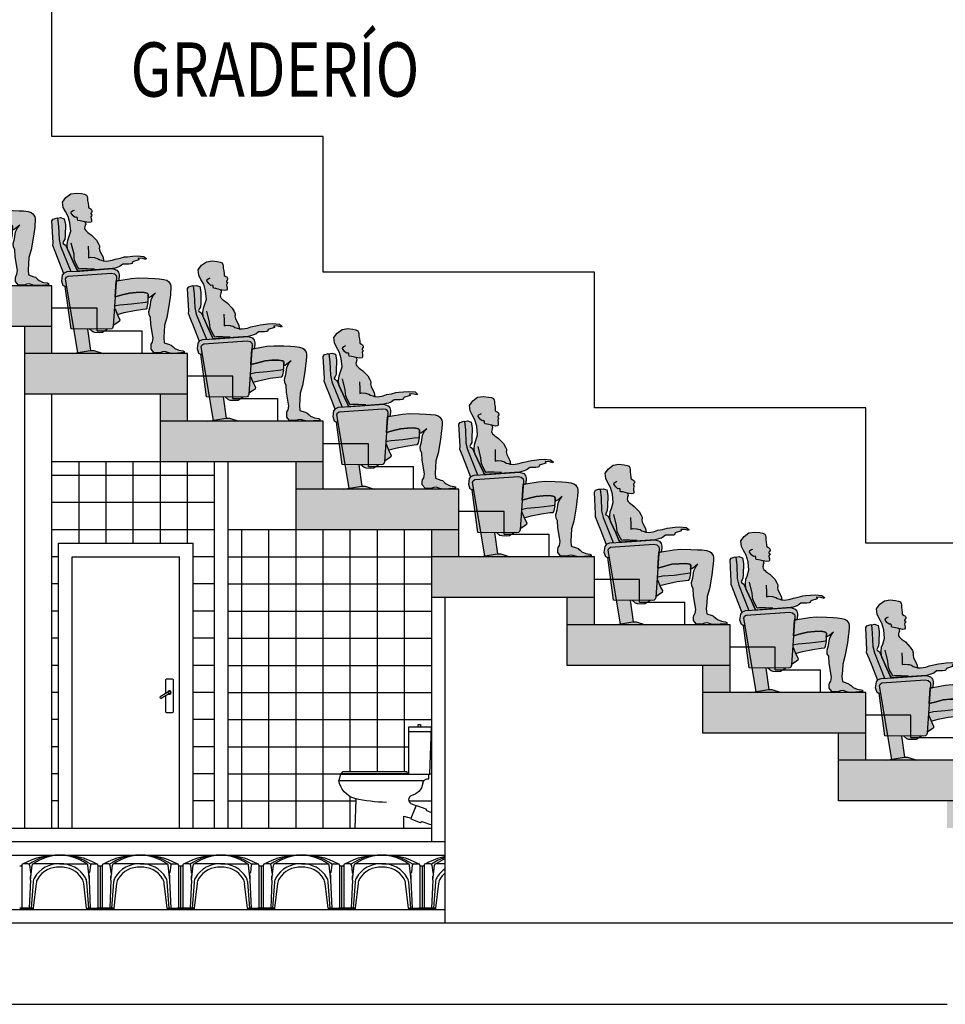
# Model space of a CAD drawing. Units: metres. Extents: x 37.9 to 78.2, y -48.6 to -19.5.
# Drawn here: x 72.6 to 74.3, y -43.7 to -41.9 of the extents above; entities that cross this region are included whole.
import ezdxf

# ---------------------------------------------------------------- set-up
doc = ezdxf.new("R2010")
doc.units = ezdxf.units.M
doc.layers.get('0').update_dxf_attribs({"linetype": 'CONTINUOUS'})
for name, color, linetype in [('ALZADO', 7, 'CONTINUOUS'), ('CARPIN', 4, 'CONTINUOUS'), ('CAVITI', 9, 'CONTINUOUS'), ('ESCALERA', 9, 'CONTINUOUS'), ('FALSO TECHO', 6, 'CONTINUOUS'), ('NEW-SOMBRA-SILLON', 9, 'CONTINUOUS'), ('PLACAS', 3, 'CONTINUOUS'), ('SANI', 4, 'CONTINUOUS'), ('SECCION', 2, 'CONTINUOUS'), ('TEXTO', 7, 'CONTINUOUS'), ('TRAMA', 253, 'CONTINUOUS')]:
    doc.layers.add(name, color=color, linetype=linetype)
doc.styles.add('ARIAL', font='Arial')

# ---------------------------------------------------------------- blocks, each defined once
blk = doc.blocks.new('Altaza1')
at = {"linetype": 'ByBlock'}
for p, q in [((0.1781, 0.7188), (0.0116, 0.7188)), ((0.0296, 0.3703), (0.0296, 0.4011)), ((0.6916, 0.3577), (0.0666, 0.3577))]:
    blk.add_line(p, q, dxfattribs=at)
for points in [[(0.0089, 0.7519), (0.1781, 0.7519), (0.1781, 0.4038), (0.0219, 0.4038)], [(0.1882, 0.4062), (0.6747, 0.4062), (0.6594, 0.4242), (0.1908, 0.4242)]]:
    blk.add_lwpolyline(points, close=True, dxfattribs=at)
for points in [[(0.1088, 0.7519), (0.1088, 0.7699), (0.0909, 0.7699), (0.0909, 0.7519)], [(0.1218, 0.1708), (0.1209, 0.1742), (0.0502, 0.1492), (0.0461, 0.1354), (0.0092, 0.1216)], [(0.5672, 0.217), (0.5749, 0.007), (0.2141, 0.007), (0.2141, 0.0939), (0.1603, 0.0786), (0.1218, 0.1708), (0.1603, 0.1861)], [(0.1603, 0.0786), (0.1618, 0.0753), (0.0919, 0.0485), (0.0797, 0.0562), (0.0082, 0.0302)]]:
    blk.add_lwpolyline(points, dxfattribs=at)
blk.add_lwpolyline([(0.0296, 0.4011), (0.6797, 0.4011), (0.6927, 0.3578, 0.12116)], format="xyb", dxfattribs=at)
for centre, radius, start, end in [((0.0343, 0.3314), 0.0391, 8.32034, 96.97598), ((0.1813, 0.3529), 0.1094, 188.32034, 260.21712), ((0.5263, 0.3863), 0.1687, 286.71311, 350.27653), ((0.1376, 0.2166), 0.038, 306.76123, 48.70109), ((0.334, 1.2366), 1.0402, 270.43576, 283.39019), ((0.5781, 0.2138), 0.0114, 106.71311, 163.30766)]:
    blk.add_arc(centre, radius, start, end, dxfattribs=at)
blk = doc.blocks.new('MANI2')
for p, q in [((-0.0294, 0.0922), (-0.0294, -0.0086)), ((0.0236, 0.098), (-0.0236, 0.098)), ((0.0294, -0.1419), (0.0294, 0.0922)), ((-0.0076, 0.0041), (-0.0693, -0.0318)), ((-0.0002, -0.0086), (-0.062, -0.0445)), ((-0.0294, -0.0256), (-0.0294, -0.1419)), ((-0.0236, -0.1478), (0.0236, -0.1478))]:
    blk.add_line(p, q)
blk.add_circle((0, 0), 0.00862)
for centre, radius, start, end in [((-0.0236, 0.0922), 0.00583, 90, 180), ((0.0236, 0.0922), 0.00583, 0, 90), ((0, 0), 0.0125, 246.05004, 174.29924), ((-0.0606, -0.0352), 0.0094, 158.91398, 261.43531), ((-0.0236, -0.1419), 0.00583, 180, 270), ((0.0236, -0.1419), 0.00583, 270, 0)]:
    blk.add_arc(centre, radius, start, end)
blk = doc.blocks.new('SILLON-PER')
at = {"layer": 'NEW-SOMBRA-SILLON'}
h = blk.add_hatch(color=254, dxfattribs=at)
h.paths.add_polyline_path([(0.3621, 0.566), (0.4573, 0.5822), (0.513, 0.5869), (0.5896, 0.5845), (0.6407, 0.5822), (0.6755, 0.5799), (0.7104, 0.5753), (0.7336, 0.5683), (0.7475, 0.559), (0.7545, 0.5474), (0.7638, 0.5358), (0.7661, 0.5219), (0.7661, 0.4987), (0.7638, 0.4755), (0.7638, 0.4662), (0.7614, 0.4546), (0.7521, 0.3851), (0.7336, 0.2784), (0.7161, 0.2184), (0.7139, 0.1697), (0.7102, 0.1233), (0.7131, 0.0839), (0.7555, 0.0699), (0.7671, 0.0653), (0.7833, 0.0514), (0.7973, 0.0398), (0.8275, 0.0259), (0.86, 0.0212), (0.8692, 0.0166), (0.8692, 0.0073), (0.8182, 0.0027), (0.7717, 0.0003), (0.7485, 0.005), (0.7183, 0.0143), (0.6998, 0.0119), (0.6789, 0.005), (0.6557, 0.005), (0.6325, 0.0073), (0.6116, 0.0328), (0.6116, 0.0583), (0.6139, 0.0723), (0.6232, 0.0885), (0.6281, 0.1186), (0.6105, 0.225), (0.6082, 0.2807), (0.5966, 0.2992), (0.5943, 0.3271), (0.6059, 0.3642), (0.6129, 0.4175), (0.6291, 0.45), (0.6454, 0.4686), (0.6129, 0.443), (0.5989, 0.4338), (0.5886, 0.4303), (0.5896, 0.443), (0.5896, 0.4593), (0.5827, 0.4686), (0.5479, 0.4755), (0.4968, 0.4732), (0.4434, 0.4686), (0.3877, 0.4546), (0.3334, 0.4396), (0.3415, 0.5608)])
h.paths.add_polyline_path([(-0.0369, 0.8101), (-0.0385, 0.8442), (-0.0347, 0.8791), (-0.0255, 0.9023), (-0.0116, 0.9487), (-0.0186, 1.0137), (-0.0325, 1.0647), (-0.0534, 1.1018), (-0.0696, 1.1343), (-0.0743, 1.176), (-0.0488, 1.2108), (-0.0116, 1.2387), (0.0325, 1.2456), (0.072, 1.241), (0.0952, 1.2363), (0.1114, 1.2294), (0.1161, 1.2178), (0.1184, 1.2062), (0.1184, 1.1876), (0.123, 1.1668), (0.1254, 1.1459), (0.1254, 1.1389), (0.1277, 1.132), (0.1393, 1.125), (0.1463, 1.1204), (0.1509, 1.1157), (0.1532, 1.1088), (0.1532, 1.1018), (0.1486, 1.0948), (0.1439, 1.0879), (0.1439, 1.0833), (0.1532, 1.0763), (0.1486, 1.0693), (0.1439, 1.0601), (0.1463, 1.0438), (0.1486, 1.0392), (0.1486, 1.0299), (0.1486, 1.0253), (0.1439, 1.0183), (0.1277, 1.016), (0.099, 1.0216), (0.1021, 1.0137), (0.1045, 1.0021), (0.0998, 0.9951), (0.0975, 0.9835), (0.0952, 0.9742), (0.0975, 0.965), (0.1045, 0.9557), (0.1137, 0.9464), (0.1207, 0.9394), (0.1509, 0.9186), (0.188, 0.8791), (0.2043, 0.8513), (0.2113, 0.8351), (0.2113, 0.8235), (0.2089, 0.8165), (0.2136, 0.7956), (0.2391, 0.7469), (0.2431, 0.7187), (0.267, 0.7168), (0.3088, 0.7237), (0.3343, 0.733), (0.3714, 0.74), (0.4063, 0.7492), (0.4295, 0.7515), (0.4666, 0.7562), (0.5038, 0.7585), (0.5548, 0.7539), (0.5734, 0.7376), (0.5711, 0.7307), (0.5455, 0.7376), (0.513, 0.74), (0.5165, 0.7272), (0.4689, 0.7121), (0.4666, 0.7052), (0.462, 0.6982), (0.455, 0.6959), (0.4387, 0.6936), (0.4179, 0.6936), (0.4063, 0.6936), (0.3923, 0.6936), (0.3714, 0.6773), (0.3621, 0.6727), (0.3482, 0.668), (0.332, 0.6634), (0.3134, 0.6588), (0.0424, 0.6395), (0.0325, 0.6564), (0.007, 0.7121), (-0.0325, 0.8003)])
h = blk.add_hatch(color=253, dxfattribs=at)
h.paths.add_polyline_path([(-0.1091, 0.733), (-0.0652, 0.6198), (-0.0604, 0.6263), (-0.0395, 0.6356), (-0.0117, 0.6369), (-0.0905, 0.8327), (-0.1021, 0.8838), (-0.1068, 0.9858), (-0.1137, 1.0508), (-0.1184, 1.0531), (-0.1254, 1.0508), (-0.1486, 1.0438), (-0.1579, 1.0299), (-0.1486, 0.8583), (-0.1509, 0.8374), (-0.1323, 0.791)])
h.paths.add_polyline_path([(-0.0325, 0.6008), (-0.0464, 0.5915), (-0.0511, 0.5776), (0.0136, 0.19), (0.2925, 0.1879), (0.3064, 0.1902), (0.3134, 0.1972), (0.318, 0.2111), (0.3436, 0.5915), (0.3413, 0.6054), (0.3273, 0.6193), (0.3041, 0.624)])
h.paths.add_polyline_path([(-0.0093, 0.1902), (0.0136, 0.19), (-0.0412, 0.5184), (-0.0535, 0.5207)])
h.paths.add_polyline_path([(0.044, 0.0073), (0.1393, 0.0232), (0.1453, 0.0232), (0.1215, 0.1892), (0.0136, 0.19)])
h.paths.add_polyline_path([(0.1349, 0.1891), (0.1602, 0.167), (0.1764, 0.1624), (0.2089, 0.1601), (0.2345, 0.1624), (0.2737, 0.188)])
h.paths.add_polyline_path([(0.3184, 0.2172), (0.3552, 0.2412), (0.3668, 0.2505), (0.3691, 0.2644), (0.3552, 0.2923), (0.3505, 0.3034), (0.4039, 0.3178), (0.4829, 0.334), (0.5479, 0.3433), (0.5734, 0.3456), (0.5804, 0.3526), (0.5827, 0.3595), (0.5896, 0.3967), (0.585, 0.399), (0.5479, 0.3943), (0.4596, 0.3827), (0.3691, 0.3758), (0.3366, 0.3688), (0.3285, 0.3665)])
h.paths.add_polyline_path([(0.1671, 0.0232), (0.1393, 0.0232), (0, 0), (0.2391, 0)])
for points in [[(-0.0534, 1.0021), (-0.0627, 1.0461), (-0.0905, 1.0554), (-0.1137, 1.0508), (-0.1068, 0.9858), (-0.1021, 0.8838), (-0.0905, 0.8327), (-0.0117, 0.6369), (0.0424, 0.6395), (0.0325, 0.6564), (0.007, 0.7121), (-0.0325, 0.8003), (-0.0369, 0.8101), (-0.0511, 0.842), (-0.0696, 0.8536), (-0.072, 0.8606), (-0.065, 0.8745), (-0.058, 0.8884), (-0.0557, 0.9162)], [(0.3041, 0.624), (0.3273, 0.6193), (0.3413, 0.6054), (0.3436, 0.5915), (0.3415, 0.561), (0.3621, 0.566), (0.3645, 0.6101), (0.3598, 0.6309), (0.3459, 0.6472), (0.3134, 0.6588), (0.058, 0.6402), (-0.0395, 0.6356), (-0.0604, 0.6263), (-0.0743, 0.6077), (-0.0813, 0.5613), (-0.0696, 0.5265), (-0.0604, 0.5219), (-0.0412, 0.5184), (-0.0511, 0.5776), (-0.0464, 0.5915), (-0.0325, 0.6008)], [(0.4434, 0.4686), (0.3877, 0.4546), (0.3334, 0.4396), (0.3285, 0.3665), (0.3366, 0.3688), (0.3691, 0.3758), (0.4596, 0.3827), (0.5479, 0.3943), (0.5828, 0.3987), (0.5873, 0.4059), (0.5873, 0.4152), (0.5896, 0.443), (0.5896, 0.4593), (0.5827, 0.4686), (0.5479, 0.4755), (0.4968, 0.4732)]]:
    blk.add_hatch(color=252, dxfattribs=at).paths.add_polyline_path(points)
for p, q in [((-0.007, 1.0902), (-0.0046, 1.1018)), ((0.007, 1.0693), (-0.007, 1.0902)), ((-0.0046, 1.1018), (0.007, 1.1088)), ((0.007, 1.1088), (0.0186, 1.1134)), ((-0.1579, 1.0299), (-0.1486, 1.0438)), ((-0.1486, 0.8583), (-0.1579, 1.0299)), ((-0.1486, 1.0438), (-0.1254, 1.0508)), ((-0.1254, 1.0508), (-0.1184, 1.0531)), ((-0.1184, 1.0531), (-0.1137, 1.0508)), ((-0.1137, 1.0508), (-0.0905, 1.0554)), ((-0.1137, 1.0508), (-0.1068, 0.9858)), ((-0.0905, 1.0554), (-0.0627, 1.0461)), ((-0.0627, 1.0461), (-0.0534, 1.0021)), ((-0.0534, 1.0021), (-0.0557, 0.9162)), ((0.0232, 1.0554), (0.007, 1.0693)), ((0.0371, 1.0577), (0.0232, 1.0554)), ((0.0418, 1.0508), (0.0371, 1.0577)), ((0.0418, 1.0415), (0.0418, 1.0508)), ((0.0441, 1.0322), (0.0418, 1.0415)), ((-0.1068, 0.9858), (-0.1021, 0.8838)), ((-0.1509, 0.8374), (-0.1486, 0.8583)), ((-0.1021, 0.8838), (-0.0905, 0.8327)), ((-0.065, 0.8745), (-0.072, 0.8606)), ((-0.072, 0.8606), (-0.0696, 0.8536)), ((-0.0696, 0.8536), (-0.0511, 0.842)), ((-0.058, 0.8884), (-0.065, 0.8745)), ((-0.0557, 0.9162), (-0.058, 0.8884)), ((-0.0511, 0.842), (-0.0325, 0.8003)), ((0.0139, 0.7701), (-0.007, 0.8559)), ((-0.1323, 0.791), (-0.1509, 0.8374)), ((-0.1091, 0.733), (-0.1323, 0.791)), ((-0.0905, 0.8327), (-0.0117, 0.6369)), ((-0.0325, 0.8003), (0.007, 0.7121)), ((0.0162, 0.7446), (0.0139, 0.7701)), ((0.123, 0.8327), (0.1254, 0.7794)), ((0.1254, 0.7794), (0.1254, 0.7492)), ((-0.065, 0.6193), (-0.1091, 0.733)), ((0.007, 0.7121), (0.0325, 0.6564)), ((0.0186, 0.7237), (0.0162, 0.7446)), ((0.0302, 0.6936), (0.0186, 0.7237)), ((0.0441, 0.6704), (0.0302, 0.6936)), ((0.1254, 0.7492), (0.1254, 0.7423)), ((0.1254, 0.7423), (0.1416, 0.7469)), ((0.1416, 0.7469), (0.1718, 0.7446)), ((0.1718, 0.7446), (0.1787, 0.7423)), ((0.1787, 0.7423), (0.1973, 0.7376)), ((0.1973, 0.7376), (0.2089, 0.7284)), ((0.2089, 0.7284), (0.2275, 0.7237)), ((0.2275, 0.7237), (0.2391, 0.7191)), ((0.2431, 0.7187), (0.2391, 0.7191)), ((-0.0743, 0.6077), (-0.0604, 0.6263)), ((-0.0604, 0.6263), (-0.0395, 0.6356)), ((-0.0395, 0.6356), (0.058, 0.6402)), ((-0.0325, 0.6008), (0.3041, 0.624)), ((0.0325, 0.6564), (0.0424, 0.6395)), ((0.0534, 0.6541), (0.0441, 0.6704)), ((0.065, 0.6564), (0.0534, 0.6541)), ((0.058, 0.6402), (0.3134, 0.6588)), ((0.0975, 0.6564), (0.065, 0.6564)), ((0.1161, 0.6564), (0.0975, 0.6564)), ((0.1741, 0.6541), (0.1161, 0.6564)), ((0.3041, 0.624), (0.3273, 0.6193)), ((0.3134, 0.6588), (0.3459, 0.6472)), ((0.3273, 0.6193), (0.3413, 0.6054)), ((0.3459, 0.6472), (0.3598, 0.6309)), ((0.3598, 0.6309), (0.3645, 0.6101)), ((-0.0813, 0.5613), (-0.0743, 0.6077)), ((-0.0696, 0.5265), (-0.0813, 0.5613)), ((-0.0511, 0.5776), (-0.0464, 0.5915)), ((0.0441, 0.007), (-0.0511, 0.5776)), ((-0.0464, 0.5915), (-0.0325, 0.6008)), ((0.3436, 0.5915), (0.318, 0.2111)), ((0.3413, 0.6054), (0.3436, 0.5915)), ((0.3621, 0.566), (0.3415, 0.561)), ((0.3645, 0.6101), (0.3621, 0.566)), ((-0.0604, 0.5219), (-0.0696, 0.5265)), ((-0.0412, 0.5184), (-0.0604, 0.5219)), ((-0.0093, 0.1902), (-0.0535, 0.5207)), ((0.3877, 0.4546), (0.4434, 0.4686)), ((0.4434, 0.4686), (0.4968, 0.4732)), ((0.4968, 0.4732), (0.5479, 0.4755)), ((0.5479, 0.4755), (0.5827, 0.4686)), ((0.5827, 0.4686), (0.5896, 0.4593)), ((0.5896, 0.4593), (0.5896, 0.443)), ((0.3334, 0.4396), (0.3877, 0.4546)), ((0.4596, 0.3827), (0.3691, 0.3758)), ((0.5479, 0.3943), (0.4596, 0.3827)), ((0.585, 0.399), (0.5479, 0.3943)), ((0.5827, 0.3595), (0.5896, 0.3967)), ((0.5873, 0.4059), (0.5828, 0.3987)), ((0.5896, 0.3967), (0.585, 0.399)), ((0.5896, 0.443), (0.5873, 0.4152)), ((0.5873, 0.4152), (0.5873, 0.4059)), ((0.3366, 0.3688), (0.3285, 0.3665)), ((0.332, 0.3479), (0.3552, 0.2923)), ((0.3691, 0.3758), (0.3366, 0.3688)), ((0.3505, 0.3034), (0.4039, 0.3178)), ((0.4039, 0.3178), (0.4829, 0.334)), ((0.4829, 0.334), (0.5479, 0.3433)), ((0.5479, 0.3433), (0.5734, 0.3456)), ((0.5734, 0.3456), (0.5804, 0.3526)), ((0.5804, 0.3526), (0.5827, 0.3595)), ((0.3552, 0.2412), (0.3184, 0.2172)), ((0.3552, 0.2923), (0.3691, 0.2644)), ((0.3668, 0.2505), (0.3552, 0.2412)), ((0.3691, 0.2644), (0.3668, 0.2505)), ((0.2925, 0.1879), (-0.0093, 0.1902)), ((0.1453, 0.0232), (0.1215, 0.1892)), ((0.1602, 0.167), (0.1349, 0.1891)), ((0.1764, 0.1624), (0.1602, 0.167)), ((0.2089, 0.1601), (0.1764, 0.1624)), ((0.2345, 0.1624), (0.2089, 0.1601)), ((0.2737, 0.188), (0.2345, 0.1624)), ((0.3064, 0.1902), (0.2925, 0.1879)), ((0.3134, 0.1972), (0.3064, 0.1902)), ((0.318, 0.2111), (0.3134, 0.1972))]:
    blk.add_line(p, q)
for points in [[(-0.0369, 0.8101), (-0.0385, 0.8442), (-0.0347, 0.8791), (-0.0255, 0.9023), (-0.0116, 0.9487), (-0.0186, 1.0137), (-0.0325, 1.0647), (-0.0534, 1.1018), (-0.0696, 1.1343), (-0.0743, 1.176), (-0.0488, 1.2108), (-0.0116, 1.2387), (0.0325, 1.2456), (0.072, 1.241), (0.0952, 1.2363), (0.1114, 1.2294), (0.1161, 1.2178), (0.1184, 1.2062), (0.1184, 1.1876), (0.123, 1.1668), (0.1254, 1.1459), (0.1254, 1.1389), (0.1277, 1.132), (0.1393, 1.125), (0.1463, 1.1204), (0.1509, 1.1157), (0.1532, 1.1088), (0.1532, 1.1018), (0.1486, 1.0948), (0.1439, 1.0879), (0.1439, 1.0833), (0.1532, 1.0763), (0.1486, 1.0693), (0.1439, 1.0601), (0.1463, 1.0438), (0.1486, 1.0392), (0.1486, 1.0299), (0.1486, 1.0253), (0.1439, 1.0183), (0.1277, 1.016), (0.099, 1.0216), (0.1021, 1.0137), (0.1045, 1.0021), (0.0998, 0.9951), (0.0975, 0.9835), (0.0952, 0.9742), (0.0975, 0.965), (0.1045, 0.9557), (0.1137, 0.9464), (0.1207, 0.9394), (0.1509, 0.9186), (0.188, 0.8791), (0.2043, 0.8513), (0.2113, 0.8351), (0.2113, 0.8235), (0.2089, 0.8165), (0.2136, 0.7956), (0.2391, 0.7469), (0.2431, 0.7187), (0.267, 0.7168), (0.3088, 0.7237), (0.3343, 0.733), (0.3714, 0.74), (0.4063, 0.7492), (0.4295, 0.7515), (0.4666, 0.7562), (0.5038, 0.7585), (0.5548, 0.7539), (0.5734, 0.7376), (0.5711, 0.7307), (0.5455, 0.7376), (0.513, 0.74), (0.5165, 0.7272), (0.4689, 0.7121), (0.4666, 0.7052), (0.462, 0.6982), (0.455, 0.6959), (0.4387, 0.6936), (0.4179, 0.6936), (0.4063, 0.6936), (0.3923, 0.6936), (0.3714, 0.6773), (0.3621, 0.6727), (0.3482, 0.668), (0.332, 0.6634), (0.3134, 0.6588), (0.0424, 0.6395), (0.0325, 0.6564), (0.007, 0.7121), (-0.0325, 0.8003)], [(0.3621, 0.566), (0.4573, 0.5822), (0.513, 0.5869), (0.5896, 0.5845), (0.6407, 0.5822), (0.6755, 0.5799), (0.7104, 0.5753), (0.7336, 0.5683), (0.7475, 0.559), (0.7545, 0.5474), (0.7638, 0.5358), (0.7661, 0.5219), (0.7661, 0.4987), (0.7638, 0.4755), (0.7638, 0.4662), (0.7614, 0.4546), (0.7521, 0.3851), (0.7336, 0.2784), (0.7161, 0.2184), (0.7139, 0.1697), (0.7102, 0.1233), (0.7131, 0.0839), (0.7555, 0.0699), (0.7671, 0.0653), (0.7833, 0.0514), (0.7973, 0.0398), (0.8275, 0.0259), (0.86, 0.0212), (0.8692, 0.0166), (0.8692, 0.0073), (0.8182, 0.0027), (0.7717, 0.0003), (0.7485, 0.005), (0.7183, 0.0143), (0.6998, 0.0119), (0.6789, 0.005), (0.6557, 0.005), (0.6325, 0.0073), (0.6116, 0.0328), (0.6116, 0.0583), (0.6139, 0.0723), (0.6232, 0.0885), (0.6281, 0.1186), (0.6105, 0.225), (0.6082, 0.2807), (0.5966, 0.2992), (0.5943, 0.3271), (0.6059, 0.3642), (0.6129, 0.4175), (0.6291, 0.45), (0.6454, 0.4686), (0.6129, 0.443), (0.5989, 0.4338), (0.5886, 0.4303), (0.5896, 0.443), (0.5896, 0.4593), (0.5827, 0.4686), (0.5479, 0.4755), (0.4968, 0.4732), (0.4434, 0.4686), (0.3877, 0.4546), (0.3334, 0.4396), (0.3415, 0.5608)], [(0.2391, 0), (0, 0), (0.1393, 0.0232), (0.1671, 0.0232)]]:
    blk.add_lwpolyline(points, close=True)
blk.add_lwpolyline([(0.099, 1.0216), (0.0613, 1.0303), (0.0441, 1.0322)])
blk = doc.blocks.new('SILLON_TEATRO-PERSONA')
blk.add_blockref('SILLON-PER', (0, 0))

msp = doc.modelspace()

# ---------------------------------------------------------------- hatches: boundary and pattern name
at = {"layer": 'TRAMA'}
msp.add_hatch(color=256, dxfattribs=at).paths.add_polyline_path([(71.4241, -41.9207), (71.6698, -41.9207), (71.6698, -42.0457), (71.9198, -42.0457), (71.9198, -42.1707), (72.1698, -42.1707), (72.1698, -42.2957), (72.4198, -42.2957), (72.4198, -42.4207), (72.6698, -42.4207), (72.6698, -42.5457), (72.9198, -42.5457), (72.9198, -42.6707), (73.1698, -42.6707), (73.1698, -42.7957), (73.4198, -42.7957), (73.4198, -42.9207), (73.6698, -42.9207), (73.6698, -43.0457), (73.9198, -43.0457), (73.9198, -43.1707), (74.1698, -43.1707), (74.1698, -43.2957), (74.4198, -43.2957), (74.4198, -43.4207), (74.3198, -43.4207), (74.3198, -43.3707), (74.1198, -43.3707), (74.1198, -43.2457), (73.8698, -43.2457), (73.8698, -43.1207), (73.6198, -43.1207), (73.6198, -42.9957), (73.3698, -42.9957), (73.3698, -42.8707), (73.1198, -42.8707), (73.1198, -42.7457), (72.8698, -42.7457), (72.8698, -42.6207), (72.6198, -42.6207), (72.6198, -42.4957), (72.3698, -42.4957), (72.3698, -42.3707), (72.1198, -42.3707), (72.1198, -42.2457), (71.8698, -42.2457), (71.8698, -42.1207), (71.6198, -42.1207), (71.6198, -41.9957), (71.4241, -41.9957)])

# ---------------------------------------------------------------- linework, layer by layer
at = {"layer": 'ALZADO'}
for p, q in [((72.6698, -42.1457), (72.6698, -41.8957)), ((73.1698, -42.1457), (72.6698, -42.1457)), ((73.1698, -42.3957), (73.1698, -42.1457)), ((73.6698, -42.3957), (73.1698, -42.3957)), ((73.6698, -42.6457), (73.6698, -42.3957)), ((74.1698, -42.6457), (73.6698, -42.6457)), ((74.1698, -42.8957), (74.1698, -42.6457)), ((72.6822, -43.4207), (72.6822, -42.8957)), ((72.6822, -42.8957), (72.9301, -42.8957)), ((72.9301, -43.4207), (72.9301, -42.8957)), ((74.706, -42.8957), (74.1698, -42.8957))]:
    msp.add_line(p, q, dxfattribs=at)
at = {"layer": 'CARPIN'}
for p, q in [((72.707, -43.4207), (72.707, -42.9207)), ((72.707, -42.9207), (72.9053, -42.9207)), ((72.9053, -43.4207), (72.9053, -42.9207))]:
    msp.add_line(p, q, dxfattribs=at)
at = {"layer": 'CAVITI'}
for p, q in [((72.6145, -43.4892), (72.6145, -43.5188)), ((72.6145, -43.4892), (72.6145, -43.5687)), ((72.626, -43.4867), (72.617, -43.4867)), ((72.6276, -43.4872), (72.6276, -43.4872)), ((72.6285, -43.4892), (72.6302, -43.5026)), ((72.6304, -43.5168), (72.6334, -43.4892)), ((72.6847, -43.4867), (72.6359, -43.4867)), ((72.6757, -43.4868), (72.6757, -43.4868)), ((72.6847, -43.4867), (72.7334, -43.4867)), ((72.7057, -43.4903), (72.7057, -43.4903)), ((72.7199, -43.4866), (72.7199, -43.4866)), ((72.7389, -43.5168), (72.7359, -43.4892)), ((72.7408, -43.4892), (72.7392, -43.5026)), ((72.7433, -43.4867), (72.7523, -43.4867)), ((72.7548, -43.4892), (72.7548, -43.5687)), ((72.7548, -43.4892), (72.7548, -43.5168)), ((72.756, -43.4897), (72.756, -43.4897)), ((72.7588, -43.4905), (72.7588, -43.5707)), ((72.7588, -43.4905), (72.7588, -43.5188)), ((72.7588, -43.4905), (72.7588, -43.5168)), ((72.7588, -43.4905), (72.7588, -43.5188)), ((72.7588, -43.4905), (72.7588, -43.5168)), ((72.7588, -43.4905), (72.7588, -43.5168)), ((72.7588, -43.4905), (72.7588, -43.5188)), ((72.7588, -43.4905), (72.7588, -43.5707)), ((72.7628, -43.4892), (72.7628, -43.5188)), ((72.7628, -43.4892), (72.7628, -43.5687)), ((72.7744, -43.4867), (72.7653, -43.4867)), ((72.7759, -43.4872), (72.7759, -43.4872)), ((72.7769, -43.4892), (72.7785, -43.5026)), ((72.7787, -43.5168), (72.7817, -43.4892)), ((72.833, -43.4867), (72.7842, -43.4867)), ((72.824, -43.4868), (72.824, -43.4868)), ((72.833, -43.4867), (72.8817, -43.4867)), ((72.854, -43.4903), (72.854, -43.4903)), ((72.8682, -43.4866), (72.8682, -43.4866)), ((72.8872, -43.5168), (72.8842, -43.4892)), ((72.8891, -43.4892), (72.8875, -43.5026)), ((72.8916, -43.4867), (72.9006, -43.4867)), ((72.9031, -43.4892), (72.9031, -43.5687)), ((72.9031, -43.4892), (72.9031, -43.5168)), ((72.9043, -43.4897), (72.9043, -43.4897)), ((72.9071, -43.4905), (72.9071, -43.5707)), ((72.9071, -43.4905), (72.9071, -43.5188)), ((72.9071, -43.4905), (72.9071, -43.5168)), ((72.9071, -43.4905), (72.9071, -43.5188)), ((72.9071, -43.4905), (72.9071, -43.5168)), ((72.9071, -43.4905), (72.9071, -43.5168)), ((72.9071, -43.4905), (72.9071, -43.5188)), ((72.9071, -43.4905), (72.9071, -43.5707)), ((72.9112, -43.4892), (72.9112, -43.5188)), ((72.9112, -43.4892), (72.9112, -43.5687)), ((72.9227, -43.4867), (72.9137, -43.4867)), ((72.9242, -43.4872), (72.9242, -43.4872)), ((72.9252, -43.4892), (72.9268, -43.5026)), ((72.9271, -43.5168), (72.9301, -43.4892)), ((72.9813, -43.4867), (72.9326, -43.4867)), ((72.9724, -43.4868), (72.9724, -43.4868)), ((72.9813, -43.4867), (73.03, -43.4867)), ((73.0023, -43.4903), (73.0023, -43.4903)), ((73.0165, -43.4866), (73.0165, -43.4866)), ((73.0355, -43.5168), (73.0325, -43.4892)), ((73.0374, -43.4892), (73.0358, -43.5026)), ((73.0399, -43.4867), (73.0489, -43.4867)), ((73.0514, -43.4892), (73.0514, -43.5687)), ((73.0514, -43.4892), (73.0514, -43.5168)), ((73.0526, -43.4897), (73.0526, -43.4897)), ((73.0554, -43.4905), (73.0554, -43.5707)), ((73.0554, -43.4905), (73.0554, -43.5188)), ((73.0554, -43.4905), (73.0554, -43.5168)), ((73.0555, -43.4905), (73.0555, -43.5188)), ((73.0555, -43.4905), (73.0555, -43.5168)), ((73.0555, -43.4905), (73.0555, -43.5168)), ((73.0555, -43.4905), (73.0555, -43.5188)), ((73.0555, -43.4905), (73.0555, -43.5707)), ((73.0595, -43.4892), (73.0595, -43.5188)), ((73.0595, -43.4892), (73.0595, -43.5687)), ((73.071, -43.4867), (73.062, -43.4867)), ((73.0725, -43.4872), (73.0725, -43.4872)), ((73.0735, -43.4892), (73.0751, -43.5026)), ((73.0754, -43.5168), (73.0784, -43.4892)), ((73.1296, -43.4867), (73.0809, -43.4867)), ((73.1207, -43.4868), (73.1207, -43.4868)), ((73.1296, -43.4867), (73.1784, -43.4867)), ((73.1507, -43.4903), (73.1507, -43.4903)), ((73.1648, -43.4866), (73.1648, -43.4866)), ((73.1839, -43.5168), (73.1809, -43.4892)), ((73.1857, -43.4892), (73.1841, -43.5026)), ((73.1882, -43.4867), (73.1973, -43.4867)), ((73.1998, -43.4892), (73.1998, -43.5687)), ((73.1998, -43.4892), (73.1998, -43.5168)), ((73.2009, -43.4897), (73.2009, -43.4897)), ((73.2038, -43.4905), (73.2038, -43.5707)), ((73.2038, -43.4905), (73.2038, -43.5188)), ((73.2038, -43.4905), (73.2038, -43.5168)), ((73.2038, -43.4905), (73.2038, -43.5188)), ((73.2038, -43.4905), (73.2038, -43.5168)), ((73.2038, -43.4905), (73.2038, -43.5168)), ((73.2038, -43.4905), (73.2038, -43.5188)), ((73.2038, -43.4905), (73.2038, -43.5707)), ((73.2078, -43.4892), (73.2078, -43.5188)), ((73.2078, -43.4892), (73.2078, -43.5687)), ((73.2193, -43.4867), (73.2103, -43.4867)), ((73.2209, -43.4872), (73.2209, -43.4872)), ((73.2218, -43.4892), (73.2234, -43.5026)), ((73.2237, -43.5168), (73.2267, -43.4892)), ((73.2779, -43.4867), (73.2292, -43.4867)), ((73.269, -43.4868), (73.269, -43.4868)), ((73.2779, -43.4867), (73.3267, -43.4867)), ((73.299, -43.4903), (73.299, -43.4903)), ((73.3131, -43.4866), (73.3131, -43.4866)), ((73.3322, -43.5168), (73.3292, -43.4892)), ((73.3341, -43.4892), (73.3325, -43.5026)), ((73.3366, -43.4867), (73.3456, -43.4867)), ((73.3481, -43.4892), (73.3481, -43.5687)), ((73.3481, -43.4892), (73.3481, -43.5168)), ((73.3493, -43.4897), (73.3493, -43.4897)), ((73.3521, -43.4905), (73.3521, -43.5707)), ((73.3521, -43.4905), (73.3521, -43.5188)), ((73.3521, -43.4905), (73.3521, -43.5168)), ((73.3521, -43.4905), (73.3521, -43.5188)), ((73.3521, -43.4905), (73.3521, -43.5168)), ((73.3521, -43.4905), (73.3521, -43.5168)), ((73.3521, -43.4905), (73.3521, -43.5188)), ((73.3521, -43.4905), (73.3521, -43.5707)), ((73.3561, -43.4892), (73.3561, -43.5188)), ((73.3561, -43.4892), (73.3561, -43.5687)), ((73.3677, -43.4867), (73.3586, -43.4867)), ((73.3692, -43.4872), (73.3692, -43.4872)), ((73.3702, -43.4892), (73.3718, -43.5026)), ((73.372, -43.5168), (73.375, -43.4892)), ((73.3948, -43.4867), (73.3775, -43.4867)), ((72.6304, -43.5168), (72.6304, -43.5092)), ((72.7389, -43.5168), (72.7389, -43.5092)), ((72.7787, -43.5168), (72.7787, -43.5092)), ((72.8872, -43.5168), (72.8872, -43.5092)), ((72.9271, -43.5168), (72.9271, -43.5092)), ((73.0355, -43.5168), (73.0355, -43.5092)), ((73.0754, -43.5168), (73.0754, -43.5092)), ((73.1839, -43.5168), (73.1839, -43.5092)), ((73.2237, -43.5168), (73.2237, -43.5092)), ((73.3322, -43.5168), (73.3322, -43.5092)), ((73.372, -43.5168), (73.372, -43.5092)), ((72.6304, -43.5168), (72.6281, -43.5687)), ((72.6352, -43.5207), (72.6317, -43.5687)), ((72.6408, -43.5228), (72.6354, -43.5687)), ((72.7339, -43.5687), (72.7285, -43.5228)), ((72.7379, -43.5687), (72.7342, -43.5207)), ((72.7412, -43.5687), (72.7389, -43.5168)), ((72.7787, -43.5168), (72.7764, -43.5687)), ((72.7835, -43.5207), (72.78, -43.5687)), ((72.7891, -43.5228), (72.7837, -43.5687)), ((72.8822, -43.5687), (72.8768, -43.5228)), ((72.8862, -43.5687), (72.8825, -43.5207)), ((72.8895, -43.5687), (72.8872, -43.5168)), ((72.9271, -43.5168), (72.9247, -43.5687)), ((72.9318, -43.5207), (72.9283, -43.5687)), ((72.9375, -43.5228), (72.9321, -43.5687)), ((73.0305, -43.5687), (73.0251, -43.5228)), ((73.0346, -43.5687), (73.0308, -43.5207)), ((73.0379, -43.5687), (73.0355, -43.5168)), ((73.0754, -43.5168), (73.0731, -43.5687)), ((73.0801, -43.5207), (73.0767, -43.5687)), ((73.0858, -43.5228), (73.0804, -43.5687)), ((73.1789, -43.5687), (73.1735, -43.5228)), ((73.1829, -43.5687), (73.1791, -43.5207)), ((73.1862, -43.5687), (73.1839, -43.5168)), ((73.2237, -43.5168), (73.2214, -43.5687)), ((73.2285, -43.5207), (73.225, -43.5687)), ((73.2341, -43.5228), (73.2287, -43.5687)), ((73.3272, -43.5687), (73.3218, -43.5228)), ((73.3312, -43.5687), (73.3274, -43.5207)), ((73.3345, -43.5687), (73.3322, -43.5168)), ((73.372, -43.5168), (73.3697, -43.5687)), ((73.3768, -43.5207), (73.3733, -43.5687)), ((73.3824, -43.5228), (73.377, -43.5687)), ((72.6354, -43.5687), (72.6105, -43.5687)), ((72.6354, -43.5687), (72.6354, -43.5707)), ((72.7339, -43.5687), (72.7339, -43.5707)), ((72.7339, -43.5687), (72.7588, -43.5687)), ((72.7588, -43.5687), (72.7528, -43.5687)), ((72.7837, -43.5687), (72.7588, -43.5687)), ((72.7837, -43.5687), (72.7837, -43.5707)), ((72.8822, -43.5687), (72.8822, -43.5707)), ((72.8822, -43.5687), (72.9071, -43.5687)), ((72.9071, -43.5687), (72.9011, -43.5687)), ((72.9321, -43.5687), (72.9071, -43.5687)), ((72.9321, -43.5687), (72.9321, -43.5707)), ((73.0305, -43.5687), (73.0305, -43.5707)), ((73.0305, -43.5687), (73.0554, -43.5687)), ((73.0554, -43.5687), (73.0494, -43.5687)), ((73.0804, -43.5687), (73.0555, -43.5687)), ((73.0804, -43.5687), (73.0804, -43.5707)), ((73.1789, -43.5687), (73.1789, -43.5707)), ((73.1789, -43.5687), (73.2038, -43.5687)), ((73.2038, -43.5687), (73.1978, -43.5687)), ((73.2287, -43.5687), (73.2038, -43.5687)), ((73.2287, -43.5687), (73.2287, -43.5707)), ((73.3272, -43.5687), (73.3272, -43.5707)), ((73.3272, -43.5687), (73.3521, -43.5687)), ((73.3521, -43.5687), (73.3461, -43.5687)), ((73.377, -43.5687), (73.3521, -43.5687)), ((73.377, -43.5687), (73.377, -43.5707)), ((72.6354, -43.5707), (72.6105, -43.5707)), ((72.7339, -43.5707), (72.7588, -43.5707)), ((72.7588, -43.5707), (72.7528, -43.5707)), ((72.7837, -43.5707), (72.7588, -43.5707)), ((72.8822, -43.5707), (72.9071, -43.5707)), ((72.9071, -43.5707), (72.9011, -43.5707)), ((72.9321, -43.5707), (72.9071, -43.5707)), ((73.0305, -43.5707), (73.0555, -43.5707)), ((73.0554, -43.5707), (73.0494, -43.5707)), ((73.0804, -43.5707), (73.0555, -43.5707)), ((73.1789, -43.5707), (73.2038, -43.5707)), ((73.2038, -43.5707), (73.1978, -43.5707)), ((73.2287, -43.5707), (73.2038, -43.5707)), ((73.3272, -43.5707), (73.3521, -43.5707)), ((73.3521, -43.5707), (73.3461, -43.5707)), ((73.377, -43.5707), (73.3521, -43.5707))]:
    msp.add_line(p, q, dxfattribs=at)
for centre, radius, start, end in [((72.6802, -43.6025), 0.1319, 88.0575, 118.6127), ((72.6809, -43.5628), 0.0922, 87.687, 125.1781), ((72.6859, -43.5567), 0.086, 90.8586, 125.5648), ((72.6884, -43.5628), 0.0922, 54.8219, 92.313), ((72.6891, -43.6025), 0.1319, 61.3873, 91.9425), ((72.6834, -43.5567), 0.086, 54.4352, 89.1414), ((72.8285, -43.6025), 0.1319, 88.0575, 118.6127), ((72.8293, -43.5628), 0.0922, 87.687, 125.1781), ((72.8343, -43.5567), 0.086, 90.8586, 125.5648), ((72.8367, -43.5628), 0.0922, 54.8219, 92.313), ((72.8374, -43.6025), 0.1319, 61.3873, 91.9425), ((72.8317, -43.5567), 0.086, 54.4352, 89.1414), ((72.9768, -43.6025), 0.1319, 88.0575, 118.6127), ((72.9776, -43.5628), 0.0922, 87.687, 125.1781), ((72.9826, -43.5567), 0.086, 90.8586, 125.5648), ((72.985, -43.5628), 0.0922, 54.8219, 92.313), ((72.9858, -43.6025), 0.1319, 61.3873, 91.9425), ((72.98, -43.5567), 0.086, 54.4352, 89.1414), ((73.1252, -43.6025), 0.1319, 88.0575, 118.6127), ((73.1259, -43.5628), 0.0922, 87.687, 125.1781), ((73.1309, -43.5567), 0.086, 90.8586, 125.5648), ((73.1333, -43.5628), 0.0922, 54.8219, 92.313), ((73.1341, -43.6025), 0.1319, 61.3873, 91.9425), ((73.1283, -43.5567), 0.086, 54.4352, 89.1414), ((73.2735, -43.6025), 0.1319, 88.0575, 118.6127), ((73.2742, -43.5628), 0.0922, 87.687, 125.1781), ((73.2792, -43.5567), 0.086, 90.8586, 125.5648), ((73.2817, -43.5628), 0.0922, 54.8219, 92.313), ((73.2824, -43.6025), 0.1319, 61.3873, 91.9425), ((73.2767, -43.5567), 0.086, 54.4352, 89.1414), ((73.4218, -43.6025), 0.1319, 101.809, 118.6127), ((73.4225, -43.5628), 0.0922, 107.5092, 125.1781), ((73.4276, -43.5567), 0.086, 112.3872, 125.5648), ((72.6114, -43.4865), 0.00417, 257.5477, 318.2898), ((72.617, -43.4892), 0.00251, 90, 180), ((72.626, -43.4892), 0.00251, 0, 90), ((72.6359, -43.4892), 0.00251, 90, 180), ((72.6824, -43.5384), 0.0517, 87.5178, 149.8468), ((72.6824, -43.5384), 0.0457, 87.191, 147.9959), ((72.6869, -43.5384), 0.0517, 30.1532, 92.4822), ((72.6869, -43.5384), 0.0457, 31.9972, 92.809), ((72.7334, -43.4892), 0.00251, 0, 90), ((72.7433, -43.4892), 0.00251, 90, 180), ((72.7523, -43.4892), 0.00251, 0, 90), ((72.7579, -43.4865), 0.00417, 221.7102, 282.4523), ((72.7597, -43.4865), 0.00417, 257.5477, 318.2898), ((72.7653, -43.4892), 0.00251, 90, 180), ((72.7744, -43.4892), 0.00251, 0, 90), ((72.7842, -43.4892), 0.00251, 90, 180), ((72.8307, -43.5384), 0.0517, 87.5178, 149.8468), ((72.8307, -43.5384), 0.0457, 87.191, 147.9959), ((72.8352, -43.5384), 0.0517, 30.1532, 92.4822), ((72.8352, -43.5384), 0.0457, 31.9972, 92.809), ((72.8817, -43.4892), 0.00251, 0, 90), ((72.8916, -43.4892), 0.00251, 90, 180), ((72.9006, -43.4892), 0.00251, 0, 90), ((72.9062, -43.4865), 0.00417, 221.7102, 282.4523), ((72.908, -43.4865), 0.00417, 257.5477, 318.2898), ((72.9137, -43.4892), 0.00251, 90, 180), ((72.9227, -43.4892), 0.00251, 0, 90), ((72.9326, -43.4892), 0.00251, 90, 180), ((72.9791, -43.5384), 0.0517, 87.5178, 149.8468), ((72.9791, -43.5384), 0.0457, 87.191, 147.9959), ((72.9835, -43.5384), 0.0517, 30.1532, 92.4822), ((72.9835, -43.5384), 0.0457, 31.9972, 92.809), ((73.03, -43.4892), 0.00251, 0, 90), ((73.0399, -43.4892), 0.00251, 90, 180), ((73.0489, -43.4892), 0.00251, 0, 90), ((73.0546, -43.4865), 0.00417, 221.7102, 282.4523), ((73.0564, -43.4865), 0.00417, 257.5477, 318.2898), ((73.062, -43.4892), 0.00251, 90, 180), ((73.071, -43.4892), 0.00251, 0, 90), ((73.0809, -43.4892), 0.00251, 90, 180), ((73.1274, -43.5384), 0.0517, 87.5178, 149.8468), ((73.1274, -43.5384), 0.0457, 87.191, 147.9959), ((73.1319, -43.5384), 0.0517, 30.1532, 92.4822), ((73.1319, -43.5384), 0.0457, 31.9972, 92.809), ((73.1784, -43.4892), 0.00251, 0, 90), ((73.1882, -43.4892), 0.00251, 90, 180), ((73.1973, -43.4892), 0.00251, 0, 90), ((73.2029, -43.4865), 0.00417, 221.7102, 282.4523), ((73.2047, -43.4865), 0.00417, 257.5477, 318.2898), ((73.2103, -43.4892), 0.00251, 90, 180), ((73.2193, -43.4892), 0.00251, 0, 90), ((73.2292, -43.4892), 0.00251, 90, 180), ((73.2757, -43.5384), 0.0517, 87.5178, 149.8468), ((73.2757, -43.5384), 0.0457, 87.191, 147.9959), ((73.2802, -43.5384), 0.0517, 30.1532, 92.4822), ((73.2802, -43.5384), 0.0457, 31.9972, 92.809), ((73.3267, -43.4892), 0.00251, 0, 90), ((73.3366, -43.4892), 0.00251, 90, 180), ((73.3456, -43.4892), 0.00251, 0, 90), ((73.3512, -43.4865), 0.00417, 221.7102, 282.4523), ((73.353, -43.4865), 0.00417, 257.5477, 318.2898), ((73.3586, -43.4892), 0.00251, 90, 180), ((73.3677, -43.4892), 0.00251, 0, 90), ((73.3775, -43.4892), 0.00251, 90, 180), ((73.424, -43.5384), 0.0517, 124.4041, 149.8468), ((72.6326, -43.5023), 0.00251, 186.8763, 249.153), ((72.6329, -43.5092), 0.00251, 125.5163, 180), ((72.6541, -43.522), 0.019, 149.8468, 176.1624), ((72.6598, -43.5242), 0.019, 147.9959, 175.6468), ((72.7096, -43.5243), 0.019, 4.3745, 31.9972), ((72.7152, -43.522), 0.019, 3.8376, 30.1532), ((72.7367, -43.5023), 0.00251, 290.847, 353.1237), ((72.7364, -43.5092), 0.00251, 0, 54.4837), ((72.781, -43.5023), 0.00251, 186.8763, 249.153), ((72.7812, -43.5092), 0.00251, 125.5163, 180), ((72.8024, -43.522), 0.019, 149.8468, 176.1624), ((72.8081, -43.5242), 0.019, 147.9959, 175.6468), ((72.8579, -43.5243), 0.019, 4.3745, 31.9972), ((72.8635, -43.522), 0.019, 3.8376, 30.1532), ((72.885, -43.5023), 0.00251, 290.847, 353.1237), ((72.8847, -43.5092), 0.00251, 0, 54.4837), ((72.9293, -43.5023), 0.00251, 186.8763, 249.153), ((72.9296, -43.5092), 0.00251, 125.5163, 180), ((72.9508, -43.522), 0.019, 149.8468, 176.1624), ((72.9564, -43.5242), 0.019, 147.9959, 175.6468), ((73.0062, -43.5243), 0.019, 4.3745, 31.9972), ((73.0118, -43.522), 0.019, 3.8376, 30.1532), ((73.0333, -43.5023), 0.00251, 290.847, 353.1237), ((73.033, -43.5092), 0.00251, 0, 54.4837), ((73.0776, -43.5023), 0.00251, 186.8763, 249.153), ((73.0779, -43.5092), 0.00251, 125.5163, 180), ((73.0991, -43.522), 0.019, 149.8468, 176.1624), ((73.1047, -43.5242), 0.019, 147.9959, 175.6468), ((73.1545, -43.5243), 0.019, 4.3745, 31.9972), ((73.1602, -43.522), 0.019, 3.8376, 30.1532), ((73.1816, -43.5023), 0.00251, 290.847, 353.1237), ((73.1814, -43.5092), 0.00251, 0, 54.4837), ((73.2259, -43.5023), 0.00251, 186.8763, 249.153), ((73.2262, -43.5092), 0.00251, 125.5163, 180), ((73.2474, -43.522), 0.019, 149.8468, 176.1624), ((73.2531, -43.5242), 0.019, 147.9959, 175.6468), ((73.3028, -43.5243), 0.019, 4.3745, 31.9972), ((73.3085, -43.522), 0.019, 3.8376, 30.1532), ((73.33, -43.5023), 0.00251, 290.847, 353.1237), ((73.3297, -43.5092), 0.00251, 0, 54.4837), ((73.3743, -43.5023), 0.00251, 186.8763, 249.153), ((73.3745, -43.5092), 0.00251, 125.5163, 180), ((73.3957, -43.522), 0.019, 149.8468, 176.1624), ((73.4014, -43.5242), 0.019, 147.9959, 175.6468), ((73.424, -43.5384), 0.0457, 129.7428, 147.9959)]:
    msp.add_arc(centre, radius, start, end, dxfattribs=at)
at = {"layer": 'ESCALERA'}
for p, q in [((72.7531, -42.4623), (72.6698, -42.4623)), ((72.7531, -42.504), (72.7531, -42.4623)), ((72.7531, -42.504), (72.8365, -42.504)), ((72.8365, -42.5457), (72.8365, -42.504)), ((73.0031, -42.5873), (72.9198, -42.5873)), ((73.0031, -42.629), (73.0031, -42.5873)), ((73.0031, -42.629), (73.0865, -42.629)), ((73.0865, -42.6707), (73.0865, -42.629)), ((73.2531, -42.7123), (73.1698, -42.7123)), ((73.2531, -42.754), (73.2531, -42.7123)), ((73.2531, -42.754), (73.3365, -42.754)), ((73.3365, -42.7957), (73.3365, -42.754)), ((73.5031, -42.8373), (73.4198, -42.8373)), ((73.5031, -42.879), (73.5031, -42.8373)), ((73.5031, -42.879), (73.5865, -42.879)), ((73.5865, -42.9207), (73.5865, -42.879)), ((73.7531, -42.9623), (73.6698, -42.9623)), ((73.7531, -43.004), (73.7531, -42.9623)), ((73.7531, -43.004), (73.8365, -43.004)), ((73.8365, -43.0457), (73.8365, -43.004)), ((74.0031, -43.0873), (73.9198, -43.0873)), ((74.0031, -43.129), (74.0031, -43.0873)), ((74.0031, -43.129), (74.0865, -43.129)), ((74.0865, -43.1707), (74.0865, -43.129)), ((74.2531, -43.2123), (74.1698, -43.2123)), ((74.2531, -43.254), (74.2531, -43.2123)), ((74.2531, -43.254), (74.3365, -43.254))]:
    msp.add_line(p, q, dxfattribs=at)
at = {"layer": 'FALSO TECHO'}
for p, q in [((72.8698, -42.7457), (72.6698, -42.7457)), ((73.1198, -42.8707), (72.9948, -42.8707))]:
    msp.add_line(p, q, dxfattribs=at)
at = {"layer": 'PLACAS'}
msp.add_line((72.9198, -42.5457), (72.6698, -42.5457), dxfattribs=at)
at = {"layer": 'SANI'}
for p, q in [((72.7198, -42.8957), (72.7198, -42.7457)), ((72.7698, -42.8957), (72.7698, -42.7457)), ((72.8198, -42.8957), (72.8198, -42.7457)), ((72.8698, -42.8957), (72.8698, -42.7457)), ((72.9198, -42.8957), (72.9198, -42.7457)), ((72.9698, -42.7707), (72.6698, -42.7707)), ((72.9698, -42.8207), (72.6698, -42.8207)), ((72.9698, -42.8707), (72.6698, -42.8707)), ((73.0198, -43.4207), (73.0198, -42.8707)), ((73.0698, -43.4207), (73.0698, -42.8707)), ((73.1198, -43.4207), (73.1198, -42.8707)), ((73.1698, -43.4207), (73.1698, -42.8707)), ((73.2198, -43.3164), (73.2198, -42.8707)), ((73.2698, -43.3164), (73.2698, -42.8707)), ((73.3198, -43.3164), (73.3198, -42.8707)), ((72.6822, -42.9207), (72.6698, -42.9207)), ((72.9698, -42.9207), (72.9301, -42.9207)), ((72.9948, -42.9207), (73.3698, -42.9207)), ((72.6822, -42.9707), (72.6698, -42.9707)), ((72.9698, -42.9707), (72.9301, -42.9707)), ((72.9948, -42.9707), (73.3698, -42.9707)), ((72.6822, -43.0207), (72.6698, -43.0207)), ((72.9698, -43.0207), (72.9301, -43.0207)), ((72.9948, -43.0207), (73.3698, -43.0207)), ((72.6822, -43.0707), (72.6698, -43.0707)), ((72.9698, -43.0707), (72.9301, -43.0707)), ((72.9948, -43.0707), (73.3698, -43.0707)), ((72.6822, -43.1207), (72.6698, -43.1207)), ((72.9698, -43.1207), (72.9301, -43.1207)), ((72.9948, -43.1207), (73.3698, -43.1207)), ((72.6822, -43.1707), (72.6698, -43.1707)), ((72.9698, -43.1707), (72.9301, -43.1707)), ((72.9948, -43.1707), (73.3698, -43.1707)), ((72.6822, -43.2207), (72.6698, -43.2207)), ((72.9698, -43.2207), (72.9301, -43.2207)), ((72.9948, -43.2207), (73.3698, -43.2207)), ((72.6822, -43.2707), (72.6698, -43.2707)), ((72.9698, -43.2707), (72.9301, -43.2707)), ((72.9948, -43.2707), (73.3273, -43.2707)), ((73.3683, -43.2707), (73.3698, -43.2707)), ((72.6822, -43.3207), (72.6698, -43.3207)), ((72.9698, -43.3207), (72.9301, -43.3207)), ((72.9948, -43.3207), (73.2033, -43.3207)), ((73.2198, -43.3221), (73.2198, -43.3209)), ((73.3198, -43.3221), (73.3198, -43.3209)), ((73.3248, -43.3207), (73.3273, -43.3207)), ((73.3664, -43.3207), (73.3698, -43.3207)), ((72.6822, -43.3707), (72.6698, -43.3707)), ((72.9698, -43.3707), (72.9301, -43.3707)), ((72.9948, -43.3707), (73.2299, -43.3707)), ((73.2198, -43.4207), (73.2198, -43.3627)), ((73.3283, -43.3707), (73.3698, -43.3707))]:
    msp.add_line(p, q, dxfattribs=at)
at = {"layer": 'SECCION'}
for p, q in [((72.6698, -42.4207), (72.3698, -42.4207)), ((72.6698, -42.5457), (72.6698, -42.4207)), ((72.6698, -42.4957), (72.3698, -42.4957)), ((72.6198, -42.6207), (72.6198, -42.4957)), ((72.9198, -42.5457), (72.6198, -42.5457)), ((72.9198, -42.6707), (72.9198, -42.5457)), ((72.6198, -43.4207), (72.6198, -42.6207)), ((72.9198, -42.6207), (72.6198, -42.6207)), ((72.6698, -43.4207), (72.6698, -42.6207)), ((72.8698, -42.7457), (72.8698, -42.6207)), ((73.1698, -42.6707), (72.8698, -42.6707)), ((73.1698, -42.7957), (73.1698, -42.6707)), ((73.1698, -42.7457), (72.8698, -42.7457)), ((72.9698, -43.4207), (72.9698, -42.7457)), ((72.9948, -43.4207), (72.9948, -42.7457)), ((73.1198, -42.8707), (73.1198, -42.7457)), ((73.4198, -42.7957), (73.1198, -42.7957)), ((73.4198, -42.9207), (73.4198, -42.7957)), ((73.4198, -42.8707), (73.1198, -42.8707)), ((73.3698, -42.9957), (73.3698, -42.8707)), ((73.6698, -42.9207), (73.3698, -42.9207)), ((73.6698, -43.0457), (73.6698, -42.9207)), ((73.3698, -43.4457), (73.3698, -42.9957)), ((73.6698, -42.9957), (73.3698, -42.9957)), ((73.3948, -43.5957), (73.3948, -42.9957)), ((73.6198, -43.1207), (73.6198, -42.9957)), ((73.9198, -43.0457), (73.6198, -43.0457)), ((73.9198, -43.1707), (73.9198, -43.0457)), ((73.9198, -43.1207), (73.6198, -43.1207)), ((73.8698, -43.2457), (73.8698, -43.1207)), ((74.1698, -43.1707), (73.8698, -43.1707)), ((74.1698, -43.2957), (74.1698, -43.1707)), ((74.1698, -43.2457), (73.8698, -43.2457)), ((74.1198, -43.3707), (74.1198, -43.2457)), ((74.4198, -43.2957), (74.1198, -43.2957)), ((74.4198, -43.3707), (74.1198, -43.3707)), ((70.0374, -43.4207), (73.3698, -43.4207)), ((71.4241, -43.4457), (73.3948, -43.4457)), ((71.4241, -43.4707), (73.3948, -43.4707)), ((71.4241, -43.5707), (73.3948, -43.5707)), ((70.0374, -43.5957), (75.193, -43.5957)), ((71.4241, -43.7457), (74.3198, -43.7457))]:
    msp.add_line(p, q, dxfattribs=at)

# ---------------------------------------------------------------- block references
at = {"layer": 'CARPIN', "xscale": 0.25, "yscale": 0.25, "zscale": 0.25}
msp.add_blockref('MANI2', (72.8865, -43.1707), dxfattribs=at)
at = {"layer": 'NEW-SOMBRA-SILLON', "xscale": 0.2375000000001819, "yscale": 0.2375000000001819, "zscale": 0.2375}
for p in [(72.4573, -42.4207), (72.7073, -42.5457), (72.9573, -42.6707), (73.2073, -42.7957), (73.4573, -42.9207), (73.7073, -43.0457), (73.9573, -43.1707), (74.2073, -43.2957)]:
    msp.add_blockref('SILLON_TEATRO-PERSONA', p, dxfattribs=at)
at = {"layer": 'SANI', "xscale": -0.25, "yscale": 0.25, "zscale": 0.25}
msp.add_blockref('Altaza1', (73.3718, -43.4224), dxfattribs=at)

# ---------------------------------------------------------------- texts
at = {"layer": 'TEXTO', "color": 20, "style": 'ARIAL', "width": 0.8}
msp.add_text('GRADERÍO', height=0.1, dxfattribs=at).set_placement((72.8147, -42.0721))

doc.saveas('drawing.dxf')
